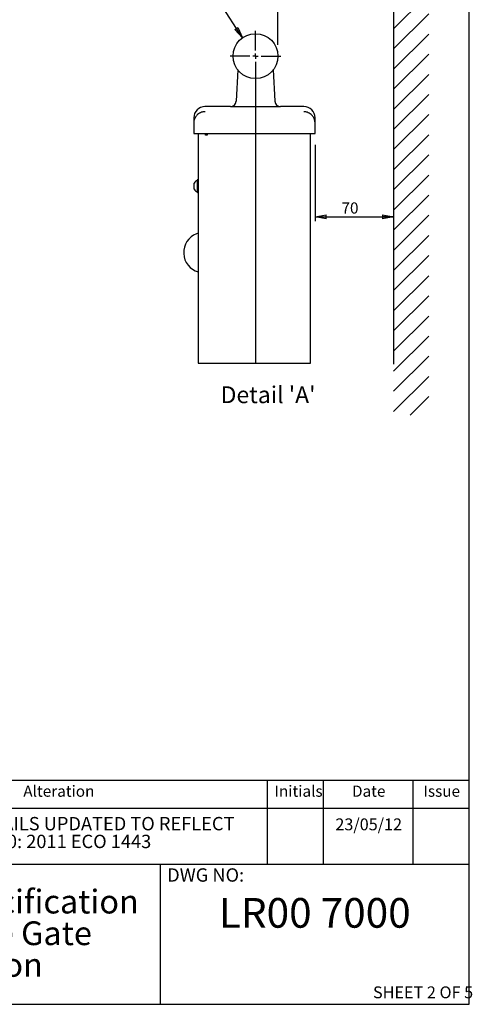
# Model space of a CAD drawing. Extents: x 125 to 10389, y 68 to 7301.
# Drawn here: x 8373 to 10389, y 121 to 4511 of the extents above; entities that cross this region are included whole.
import ezdxf

# ---------------------------------------------------------------- set-up
doc = ezdxf.new("R2010")
doc.units = 0
doc.header["$LTSCALE"] = 25
doc.layers.get('0').update_dxf_attribs({"linetype": 'CONTINUOUS'})
doc.styles.add('SLDTEXTSTYLE1', font='TXT', dxfattribs={"width": 0.75})
doc.styles.add('SLDTEXTSTYLE2', font='TXT', dxfattribs={"width": 0.6875})
doc.dimstyles.new('SLDDIMSTYLE4', dxfattribs={"dimtxt": 50, "dimasz": 50, "dimexe": 0, "dimexo": 0.0625, "dimgap": 12.5, "dimtad": 2, "dimdec": 0, "dimlfac": 0.2, "dimrnd": 1e-09, "dimzin": 12, "dimtxsty": 'SLDTEXTSTYLE1', "dimblk1": 'CLOSED', "dimblk2": 'CLOSED', "dimsah": 1, "dimcen": 0.09, "dimazin": 3, "dimtfac": 1, "dimtdec": 0, "dimtofl": 0, "dimtmove": 0, "dimatfit": 3, "dimtolj": 1, "dimtzin": 12})
doc.dimstyles.new('SLDDIMSTYLE5', dxfattribs={"dimtxt": 0, "dimasz": 50, "dimexe": 0, "dimexo": 0.0625, "dimgap": 0, "dimtad": 0, "dimtih": 1, "dimtoh": 1, "dimdec": 0, "dimrnd": 1e-09, "dimzin": 0, "dimtxsty": 'STANDARD', "dimblk1": 'CLOSED', "dimblk2": 'CLOSED', "dimsah": 1, "dimcen": 0.09, "dimazin": 3, "dimtfac": 50, "dimtdec": 0, "dimtofl": 0, "dimtmove": 0, "dimatfit": 3, "dimtolj": 1, "dimtzin": 0})

# ---------------------------------------------------------------- blocks, each defined once
blk = doc.blocks.new('SW_NOTE_8')
at = {"color": 0, "linetype": 'CONTINUOUS', "char_height": 59.531, "attachment_point": 2, "style": 'SLDTEXTSTYLE1'}
for s, insert in [('CLEARANCE DETAILS UPDATED TO REFLECT', (789.7, 76.7)), ('BS 6440: 2011 ECO 1443', (798.3, -2.6))]:
    blk.add_mtext(s, dxfattribs=dict(at, insert=insert))
blk = doc.blocks.new('SW_NOTE_10')
at = {"color": 0, "linetype": 'CONTINUOUS', "attachment_point": 2, "style": 'SLDTEXTSTYLE1'}
for s, insert, char_height in [('LR Lift Specification', (646.6, 136.4), 105.833), ('With the Gate', (649.7, -4.7), 105.833), ('Option', (653.3, -145.8), 105.83)]:
    blk.add_mtext(s, dxfattribs=dict(at, insert=insert, char_height=char_height))
blk = doc.blocks.new('_CLOSED')
at = {"color": 0, "linetype": 'BYBLOCK'}
for p, q in [((-1, 0.166667), (0, 0)), ((-1, 0.166667), (-1, -0.166667)), ((0, 0), (-1, -0.166667)), ((0, 0), (-1, 0))]:
    blk.add_line(p, q, dxfattribs=at)
blk = doc.blocks.new('_D_22')
at = {"color": 7, "linetype": 'CONTINUOUS'}
for p, q in [((9688.5, 3953.9), (9688.5, 3612.3)), ((9688.5, 3632.3), (10038.5, 3632.3))]:
    blk.add_line(p, q, dxfattribs=at)
at = {"color": 7, "linetype": 'CONTINUOUS', "xscale": 50, "yscale": 50, "rotation": 180.0000000000004}
blk.add_blockref('_CLOSED', (9688.5, 3632.3, 0.5), dxfattribs=at)
at = {"color": 7, "linetype": 'CONTINUOUS', "xscale": 50, "yscale": 50}
blk.add_blockref('_CLOSED', (10038.5, 3632.3, 0.5), dxfattribs=at)
at = {"color": 7, "linetype": 'CONTINUOUS', "insert": (9806.3, 3696.7, 0.5), "char_height": 50, "attachment_point": 1, "style": 'SLDTEXTSTYLE1'}
blk.add_mtext('70', dxfattribs=at)
blk = doc.blocks.new('_D_23')
at = {"color": 7, "linetype": 'CONTINUOUS'}
for p, q in [((9523.5, 4398.9), (9523.5, 4624.2)), ((9523.5, 4604.2), (10038.5, 4604.2))]:
    blk.add_line(p, q, dxfattribs=at)
at = {"color": 7, "linetype": 'CONTINUOUS', "xscale": 50, "yscale": 50, "rotation": 180.000000000001}
blk.add_blockref('_CLOSED', (9523.5, 4604.2, 0.5), dxfattribs=at)
at = {"color": 7, "linetype": 'CONTINUOUS', "xscale": 50, "yscale": 50}
blk.add_blockref('_CLOSED', (10038.5, 4604.2, 0.5), dxfattribs=at)
at = {"color": 7, "linetype": 'CONTINUOUS', "insert": (9725.6, 4668.6, 0.5), "char_height": 50, "attachment_point": 1, "style": 'SLDTEXTSTYLE1'}
blk.add_mtext('100', dxfattribs=at)
blk = doc.blocks.new('SW_CENTERMARKSYMBOL_1')
at = {"color": 0, "linetype": 'CONTINUOUS'}
for p, q in [((0, 25), (0, 112.5)), ((-25, 0), (-112.5, 0)), ((0, 0), (-12.5, 0)), ((0, 0), (0, 12.5)), ((0, 0), (0, -12.5)), ((0, 0), (12.5, 0)), ((25, 0), (112.5, 0)), ((0, -25), (0, -1368.8))]:
    blk.add_line(p, q, dxfattribs=at)

msp = doc.modelspace()

# ---------------------------------------------------------------- hatches: boundary and pattern name
at = {"linetype": 'CONTINUOUS'}
h = msp.add_hatch(dxfattribs=at)
h.set_pattern_fill('ANSI31', scale=20, style=0)
h.paths.add_polyline_path([(10194.7, 4707.6), (10038.5, 4707.6), (10038.5, 2748), (10194.7, 2748)], flags=0)

# ---------------------------------------------------------------- linework, layer by layer
at = {"color": 7, "linetype": 'CONTINUOUS'}
for p, q in [((10375, 120.8), (10375, 7295.8)), ((10038.5, 4707.6), (10038.5, 2975.9)), ((9344.5, 4287.6), (9337.2, 4147.5)), ((9502.5, 4287.6), (9509.9, 4147.5)), ((9312.3, 4123.9), (9198.5, 4123.7)), ((9638.6, 4123.7), (9534.8, 4123.9)), ((9148.5, 4073.7), (9148.5, 4050.7)), ((9148.5, 4051.5), (9148.5, 4050.7)), ((9148.5, 4050.7), (9148.5, 4003.9)), ((9688.5, 4050.7), (9688.5, 4073.7)), ((9688.5, 4050.7), (9688.5, 4051.5)), ((9688.5, 4003.9), (9688.5, 4050.7)), ((9148.5, 4003.9), (9178.5, 4003.9)), ((9168.5, 4003.9), (9168.5, 2980.1)), ((9178.5, 4003.9), (9658.5, 4003.9)), ((9201, 3996.4), (9201, 4003.9)), ((9208.5, 3996.4), (9201, 3996.4)), ((9208.5, 4003.9), (9208.5, 3996.4)), ((9658.5, 4003.9), (9688.5, 4003.9)), ((9668.5, 2980.1), (9668.5, 4003.9)), ((9150.5, 3780.2), (9150.5, 3782)), ((9150.5, 3755.8), (9150.5, 3780.2)), ((9167, 3795.2), (9165.1, 3795.2)), ((9165.1, 3791.5), (9165.1, 3795.2)), ((9165.1, 3742.7), (9165.1, 3791.5)), ((9168.5, 3800.2), (9167, 3800.2)), ((9167, 3774), (9167, 3800.2)), ((9165.1, 3742.7), (9167, 3742.7)), ((9167, 3774), (9167, 3737.7)), ((9167, 3737.7), (9168.5, 3737.7)), ((9168.5, 3559.8), (9160.7, 3556.7)), ((9168.5, 2980.1), (9668.5, 2980.1)), ((7500, 1120.8), (10375, 1120.8)), ((9475, 1120.8), (9475, 745.8)), ((9725, 1120.8), (9725, 745.8)), ((10125, 745.8), (10125, 1120.8)), ((7500, 995.8), (10375, 995.8)), ((7500, 745.8), (10375, 745.8)), ((9000, 120.8), (9000, 745.8)), ((125, 120.8), (10375, 120.8))]:
    msp.add_line(p, q, dxfattribs=at)
msp.add_circle((9423.5, 4348.9), 100, dxfattribs=at)
for centre, radius, start, end in [((9312.2, 4148.9), 25, 270.0488, 357.0001), ((9312.2, 4148.8), 25, 310.72, 356.9987), ((9534.8, 4148.9), 25, 183.0005, 269.9467), ((9534.9, 4148.8), 25, 183.0013, 225.8844), ((9198.5, 4073.7), 50, 90.1012, 179.9997), ((9638.5, 4073.7), 50, 0.0003, 89.8987), ((9175.5, 3768.9), 28.2, 111.61, 152.2993), ((9175.5, 3768.9), 28.2, 207.7007, 248.39), ((9193.5, 3472.9), 90, 111.3099, 253.929)]:
    msp.add_arc(centre, radius, start, end, dxfattribs=at)
for points, knots in [([(9198.5, 4101.1), (9198.4, 4101.1), (9195.3, 4101), (9190.2, 4100.5), (9182, 4098.3), (9173.9, 4094.8), (9163.9, 4087.7), (9155.6, 4077.6), (9149.8, 4064.6), (9149, 4056), (9148.5, 4051.5)], [0, 0, 0, 0, 0.001217, 0.12071, 0.198688, 0.327979, 0.45888, 0.667462, 0.828244, 1, 1, 1, 1]), ([(9312.4, 4123.8), (9312.5, 4123.8), (9313.9, 4123.7), (9317.4, 4123.8), (9323.9, 4123.7), (9333.3, 4123.7), (9345.2, 4123.7), (9359.3, 4123.7), (9375.3, 4123.7), (9392.6, 4123.7), (9410.8, 4123.6), (9429.3, 4123.6), (9447.7, 4123.6), (9465.5, 4123.7), (9482, 4123.7), (9496.8, 4123.7), (9509.6, 4123.7), (9520, 4123.7), (9527.6, 4123.7), (9532.1, 4123.7), (9534.2, 4123.8), (9534.7, 4123.8)], [0, 0, 0, 0, 0.002304, 0.018255, 0.047791, 0.090257, 0.144278, 0.208472, 0.280887, 0.359571, 0.442217, 0.526519, 0.610078, 0.690495, 0.765547, 0.833012, 0.891094, 0.938001, 0.972565, 0.993626, 1, 1, 1, 1]), ([(9688.5, 4051.5), (9688.1, 4056), (9687.3, 4064.6), (9681.5, 4077.6), (9673.1, 4087.7), (9663.2, 4094.8), (9655.1, 4098.3), (9646.9, 4100.5), (9641.8, 4101), (9638.7, 4101.1), (9638.6, 4101.1)], [0, 0, 0, 0, 0.171756, 0.332538, 0.541121, 0.672022, 0.801312, 0.87929, 0.998784, 1, 1, 1, 1])]:
    msp.add_open_spline(points, degree=3, knots=knots, dxfattribs=at)

# ---------------------------------------------------------------- block references
for name, p in [('SW_CENTERMARKSYMBOL_1', (9423.5, 4348.9)), ('SW_NOTE_8', (7711.9, 879.5)), ('SW_NOTE_10', (7589.8, 495.3))]:
    msp.add_blockref(name, p, dxfattribs=at)

# ---------------------------------------------------------------- texts
for s, insert, char_height, attachment_point, style in [("Detail 'A'", (9268.1, 2876.5), 75, 1, 'SLDTEXTSTYLE1'), ('Alteration', (8389.4, 1096.3), 50, 1, 'SLDTEXTSTYLE1'), ('Initials', (9507.8, 1096.3), 50, 1, 'SLDTEXTSTYLE1'), ('Date', (9853.2, 1096.3), 50, 1, 'SLDTEXTSTYLE1'), ('Issue', (10171.3, 1096.3), 50, 1, 'SLDTEXTSTYLE1'), ('23/05/12', (9927.6, 949.7), 52.92, 2, 'SLDTEXTSTYLE1'), ('DWG NO:', (9030, 727.2), 59.53, 1, 'SLDTEXTSTYLE1'), ('LR00 7000', (9687.4, 594.7), 132.29, 2, 'SLDTEXTSTYLE1'), ('SHEET 2 OF 5', (9946.7, 200.7), 52.917, 1, 'SLDTEXTSTYLE2')]:
    msp.add_mtext(s, dxfattribs=dict(at, insert=insert, char_height=char_height, attachment_point=attachment_point, style=style))

# ---------------------------------------------------------------- dimensions: what is measured, and where the dimension line sits
dim = msp.add_linear_dim(base=(10038.5, 4604.2), p1=(9523.5, 4348.9), p2=(10038.5, 4707.6), angle=0, text='100', dimstyle='SLDDIMSTYLE4', dxfattribs=at)
dim.commit()
dim.dimension.update_dxf_attribs({"geometry": '_D_23', "text_midpoint": (9781, 4604.2), "dimtype": 160})
dim = msp.add_linear_dim(base=(10038.5, 3632.3), p1=(9688.5, 4003.9), p2=(10038.5, 2975.9), dimstyle='SLDDIMSTYLE4', dxfattribs=at)
dim.commit()
dim.dimension.update_dxf_attribs({"geometry": '_D_22', "text_midpoint": (9863.5, 3632.3), "dimtype": 160})

# ---------------------------------------------------------------- leaders
msp.add_leader([(9365.1, 4430.1), (9266.2, 4585.1)], dimstyle='SLDDIMSTYLE5', override={"dimldrblk": 'CLOSED'}, dxfattribs=at)

doc.saveas('drawing.dxf')
